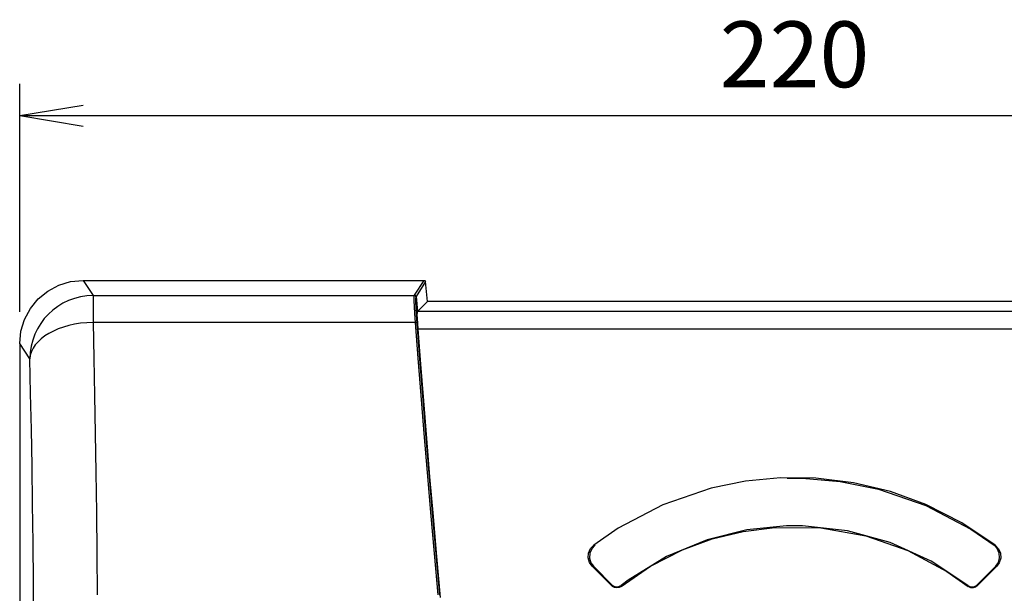
# Model space of a CAD drawing. Extents: x 10 to 287, y 6 to 195.
# Drawn here: x 83 to 130, y 124 to 151 of the extents above; entities that cross this region are included whole.
import ezdxf

# ---------------------------------------------------------------- set-up
doc = ezdxf.new("R2010")
doc.units = 0
doc.layers.get('0').update_dxf_attribs({"linetype": 'CONTINUOUS'})
doc.layers.get('DEFPOINTS').update_dxf_attribs({"linetype": 'CONTINUOUS'})
doc.layers.add('外観図', color=7, linetype='CONTINUOUS')
doc.styles.add('EXCADDIM1', font='monotxt', dxfattribs={"width": 0.84, "bigfont": 'extfont'})
doc.styles.get("Standard").update_dxf_attribs({"font": 'monotxt', "bigfont": 'extfont'})
doc.dimstyles.new('ISO-25', dxfattribs={"dimtxt": 2.5, "dimasz": 2.5, "dimexe": 1.25, "dimexo": 0.625, "dimtad": 1, "dimtxsty": 'STANDARD', "dimcen": 2.5, "dimazin": 3, "dimtfac": 1, "dimtmove": 0, "dimatfit": 3})

# ---------------------------------------------------------------- blocks, each defined once
blk = doc.blocks.new('EX_NORM')
at = {"color": 0, "linetype": 'CONTINUOUS'}
for q in [(-1, 0.167), (-1, 0), (-1, -0.167)]:
    blk.add_line((0, 0), q, dxfattribs=at)
blk = doc.blocks.new('*D15')
at = {"layer": 'DEFPOINTS', "color": 0}
for p in [(156.567, 146.6), (83.233, 135.801), (156.567, 135.801)]:
    blk.add_point(p, dxfattribs=at)
at = {"layer": '外観図', "color": 2, "linetype": 'CONTINUOUS'}
for p, q in [((83.233, 137.301), (83.233, 148.1)), ((86.233, 146.6), (153.567, 146.6))]:
    blk.add_line(p, q, dxfattribs=at)
at = {"layer": '外観図', "color": 2, "xscale": 3, "yscale": 3, "zscale": 3, "rotation": 180}
blk.add_blockref('EX_NORM', (83.233, 146.6), dxfattribs=at)
at = {"layer": '外観図', "color": 2, "xscale": 3, "yscale": 3, "zscale": 3}
blk.add_blockref('EX_NORM', (156.567, 146.6), dxfattribs=at)
at = {"layer": '外観図', "color": 2, "insert": (119.9, 149.1), "char_height": 3.1181, "attachment_point": 5, "style": 'EXCADDIM1'}
blk.add_mtext('220', dxfattribs=at)

msp = doc.modelspace()

# ---------------------------------------------------------------- linework, layer by layer
at = {"layer": '外観図', "color": 7, "linetype": 'CONTINUOUS'}
for p, q in [((86.2297, 138.8), (86.7101, 138.0791)), ((86.2297, 138.8), (102.3694, 138.8)), ((101.9227, 138.0928), (102.3694, 138.8)), ((102.4357, 138.7403), (101.9889, 138.0331)), ((102.5333, 137.8), (102.4357, 138.7403)), ((86.7101, 138.0791), (86.7101, 136.8088)), ((86.7101, 138.0791), (101.9146, 138.0791)), ((101.9146, 138.0791), (101.9224, 138.0928)), ((101.9224, 138.0928), (101.9227, 138.0928)), ((101.9887, 138.0328), (101.9809, 138.0191)), ((102.0591, 137.3288), (101.9887, 138.0328)), ((101.9889, 138.0331), (102.0621, 137.3288)), ((102.0621, 137.3288), (102.5333, 137.8)), ((132.5667, 137.8), (102.5333, 137.8)), ((102.0621, 137.3288), (102.0591, 137.3288)), ((133.0351, 137.3288), (102.0621, 137.3288)), ((101.96, 136.8088), (86.7101, 136.8088)), ((133.1733, 136.4938), (102.088, 136.4938)), ((83.2333, 135.8014), (83.2333, 115.5336)), ((83.7119, 135.0832), (83.2333, 135.8014)), ((119.5441, 129.425), (120.2559, 129.4249)), ((110.3262, 125.2594), (111.2527, 124.3329)), ((128.5473, 124.3329), (129.4739, 125.2595))]:
    msp.add_line(p, q, dxfattribs=at)
at = {"layer": '外観図', "color": 7, "linetype": 'CONTINUOUS', "flags": 128}
for points in [[(83.2333, 135.8014), (83.2909, 136.3867), (83.4613, 136.9493), (83.7381, 137.4677), (84.1106, 137.9221), (84.5646, 138.2949), (85.0826, 138.5719), (85.6448, 138.7424), (86.2297, 138.8)], [(102.3694, 138.8), (102.3816, 138.7989), (102.3933, 138.7956), (102.4042, 138.7902), (102.414, 138.7829), (102.4223, 138.7739), (102.4288, 138.7636), (102.4333, 138.7522), (102.4357, 138.7403)], [(101.96, 136.8088), (101.9316, 137.2226), (101.9124, 137.5664), (101.903, 137.829), (101.9037, 138.0018), (101.9146, 138.0791)], [(101.9227, 138.0928), (101.9349, 138.0916), (101.9466, 138.0883), (101.9575, 138.0828), (101.9672, 138.0755), (101.9755, 138.0665), (101.9819, 138.0561), (101.9864, 138.0448), (101.9887, 138.0328)], [(101.9889, 138.0331), (101.9866, 138.045), (101.9821, 138.0564), (101.9756, 138.0667), (101.9673, 138.0757), (101.9575, 138.083), (101.9466, 138.0884), (101.9349, 138.0917), (101.9227, 138.0928)], [(101.9809, 138.0191), (101.97, 137.9436), (101.9693, 137.7746), (101.9787, 137.5179), (101.9979, 137.1817), (102.0263, 136.7771)], [(102.088, 136.4938), (102.0687, 136.7703), (102.0559, 136.9987), (102.0499, 137.1715), (102.051, 137.2827), (102.0591, 137.3288)], [(86.7101, 136.8088), (86.7466, 135.1085), (86.7803, 133.3525), (86.8111, 131.5456), (86.8389, 129.6924), (86.8635, 127.7977), (86.885, 125.8665), (86.9033, 123.9039)], [(103.0387, 123.9039), (102.8626, 125.8665), (102.6931, 127.7977), (102.5307, 129.6924), (102.3758, 131.5456), (102.2288, 133.3525), (102.0901, 135.1085), (101.96, 136.8088)], [(102.0263, 136.7771), (102.1564, 135.0796), (102.2951, 133.3266), (102.4421, 131.5226), (102.597, 129.6725), (102.7594, 127.781), (102.9289, 125.8531), (103.105, 123.8937)], [(103.1493, 123.7799), (102.9755, 125.7168), (102.8084, 127.6219), (102.6484, 129.49), (102.496, 131.316), (102.3515, 133.0951), (102.2154, 134.8226), (102.088, 136.4938)], [(83.7119, 92.5168), (83.75, 94.1593), (83.785, 95.8575), (83.8167, 97.6066), (83.8452, 99.4017), (83.8703, 101.2377), (83.8919, 103.1094), (83.9101, 105.0115), (83.9246, 106.9385), (83.9356, 108.8849), (83.9429, 110.8454), (83.9466, 112.8142), (83.9466, 114.7858), (83.9429, 116.7546), (83.9356, 118.7151), (83.9246, 120.6615), (83.9101, 122.5885), (83.8919, 124.4906), (83.8703, 126.3623), (83.8452, 128.1983), (83.8167, 129.9934), (83.785, 131.7425), (83.75, 133.4407), (83.7119, 135.0832)], [(129.397, 126.2601), (127.8157, 127.3195), (126.1107, 128.183), (124.4369, 128.7936), (122.6905, 129.2143), (120.9084, 129.434), (119.2414, 129.4514), (117.5776, 129.2921), (115.9497, 128.9601), (113.6704, 128.1735), (111.5505, 127.0563), (110.4033, 126.2601)], [(120.2559, 129.4249), (122.0662, 129.2782), (123.8705, 128.9166), (126.1098, 128.1429), (128.2436, 127.0166), (129.3395, 126.2579)], [(111.6902, 124.3062), (113.0836, 125.2598), (114.5912, 126.0314), (116.0025, 126.5494), (117.4726, 126.909), (118.9718, 127.1009), (121.1398, 127.074), (123.2715, 126.6998), (125.2621, 126.0064), (127.1114, 125.0148), (128.1099, 124.306)], [(119.5278, 127.1658), (117.6402, 126.9786), (115.7613, 126.5141), (113.8349, 125.7168), (112.0207, 124.602), (111.6926, 124.3544)], [(120.2722, 127.1659), (119.9716, 127.1709), (119.5278, 127.1658)], [(128.1075, 124.3542), (126.3735, 125.4987), (124.4244, 126.3819), (122.4124, 126.9328), (120.2722, 127.1659)], [(110.3262, 125.2594), (110.1974, 125.4428), (110.1385, 125.6558), (110.1548, 125.8827), (110.2505, 126.0983), (110.4033, 126.2601)], [(110.4608, 126.2579), (110.3014, 126.0872), (110.2099, 125.8766), (110.1953, 125.6422), (110.2646, 125.4159), (110.3817, 125.2561)], [(110.4033, 126.2601), (110.4217, 126.2594), (110.4608, 126.2579)], [(129.3395, 126.2579), (129.3785, 126.2594), (129.397, 126.2601)], [(129.4184, 125.2562), (129.5473, 125.4398), (129.6059, 125.6527), (129.5894, 125.8799), (129.493, 126.096), (129.3395, 126.2579)], [(129.397, 126.2601), (129.5556, 126.0892), (129.6464, 125.8783), (129.6603, 125.6444), (129.5908, 125.4189), (129.4739, 125.2595)], [(110.3817, 125.2561), (110.3613, 125.2573), (110.3262, 125.2594)], [(111.2556, 124.3817), (111.0484, 124.589), (110.6331, 125.0045), (110.3817, 125.2561)], [(129.4184, 125.2562), (129.1122, 124.9498), (128.5443, 124.3816)], [(129.4739, 125.2595), (129.4388, 125.2574), (129.4184, 125.2562)], [(111.2527, 124.3329), (111.254, 124.3542), (111.2556, 124.3817)], [(111.6902, 124.3062), (111.5952, 124.2542), (111.4876, 124.2357), (111.382, 124.2528), (111.2883, 124.302), (111.2527, 124.3329)], [(111.2556, 124.3817), (111.3443, 124.3182), (111.45, 124.2868), (111.5575, 124.2915), (111.656, 124.3296), (111.6926, 124.3544)], [(111.6926, 124.3544), (111.6913, 124.3275), (111.6902, 124.3062)], [(128.1075, 124.3542), (128.2024, 124.3026), (128.3099, 124.2844), (128.4152, 124.3015), (128.5086, 124.3506), (128.5443, 124.3816)], [(128.1099, 124.306), (128.1088, 124.3273), (128.1075, 124.3542)], [(128.5473, 124.3329), (128.4585, 124.2694), (128.3526, 124.238), (128.245, 124.2429), (128.1462, 124.2812), (128.1099, 124.306)], [(128.5443, 124.3816), (128.546, 124.3541), (128.5473, 124.3329)]]:
    msp.add_lwpolyline(points, dxfattribs=at)
at = {"layer": '外観図', "color": 7, "linetype": 'CONTINUOUS'}
for centre, major_axis, ratio, start_param, end_param in [((86.7101, 135.0832), (-2.4965, -1.6635), 0.9980229, 4.1255338, 5.6945036), ((101.9146, 138.0125), (-0.0579, 0.033), 0.998186, 3.759924, 5.2294138), ((86.7101, 135.0832), (-2.9991, -0.0736), 0.575105, 4.6982674, 6.2405121), ((101.96, 136.7705), (-0.0665, -0.005), 0.5741323, 3.1842303, 4.6691717)]:
    msp.add_ellipse(centre, major_axis=major_axis, ratio=ratio, start_param=start_param, end_param=end_param, dxfattribs=at)

# ---------------------------------------------------------------- dimensions: what is measured, and where the dimension line sits
at = {"layer": '外観図', "color": 2, "linetype": 'CONTINUOUS'}
dim = msp.add_linear_dim(base=(156.5667, 146.6), p1=(83.2333, 135.8014), p2=(156.5667, 135.8014), dimstyle='ISO-25', override={"dimtxt": 3.11811, "dimasz": 3, "dimexe": 1.5, "dimexo": 1.5, "dimgap": 0, "dimtad": 1, "dimjust": 0, "dimtih": 0, "dimtoh": 0, "dimdec": 2, "dimlfac": 3, "dimzin": 8, "dimlunit": 2, "dimtxsty": 'EXCADDIM1', "dimblk1": 'EX_NORM', "dimblk2": 'EX_NORM', "dimsah": 1, "dimse1": 0, "dimse2": 1, "dimclrd": 2, "dimclre": 2, "dimclrt": 2, "dimtmove": 2}, dxfattribs=at)
dim.commit()
dim.dimension.update_dxf_attribs({"geometry": '*D15', "text_midpoint": (119.9, 149.1), "dimtype": 160})

doc.saveas('drawing.dxf')
